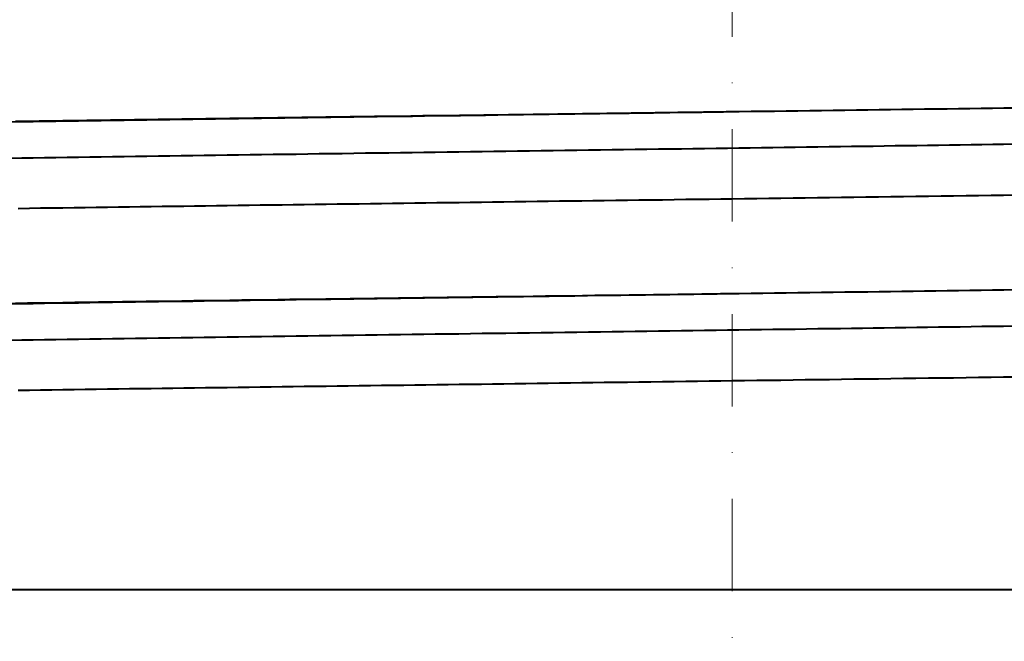
# Model space of a CAD drawing. Units: millimetres. Extents: x 0 to 6300, y 0 to 4455.
# Drawn here: x 1653 to 1788, y 2187 to 2273 of the extents above; entities that cross this region are included whole.
import ezdxf

# ---------------------------------------------------------------- set-up
doc = ezdxf.new("R2010")
doc.units = ezdxf.units.MM
for name, pattern in [('DASHDOT', [25.3, 12.7, -6.3, 0, -6.3]), ('DASHED', [19, 12.7, -6.3]), ('補助線', [7, 1, -6])]:
    doc.linetypes.add(name, pattern=pattern)
doc.layers.add('図面枠ﾚｲﾔ_01', color=7, linetype='Continuous')

# ---------------------------------------------------------------- blocks, each defined once
blk = doc.blocks.new('BLKF398')
at = {"layer": '図面枠ﾚｲﾔ_01', "color": 7, "linetype": 'Continuous', "lineweight": 40}
for p, q in [((1705.53, 2222.64), (1707.06, 2222.66)), ((1707.06, 2222.66), (1708.59, 2222.68)), ((1708.59, 2222.68), (1710.11, 2222.7)), ((1710.11, 2222.7), (1711.64, 2222.72)), ((1711.64, 2222.72), (1713.16, 2222.74)), ((1713.16, 2222.74), (1714.68, 2222.76)), ((1714.68, 2222.76), (1716.21, 2222.78)), ((1716.21, 2222.78), (1717.74, 2222.8)), ((1717.74, 2222.8), (1719.28, 2222.82)), ((1719.28, 2222.82), (1720.81, 2222.85)), ((1720.81, 2222.85), (1722.34, 2222.87)), ((1722.34, 2222.87), (1723.88, 2222.89)), ((1723.88, 2222.89), (1725.41, 2222.91)), ((1725.41, 2222.91), (1726.94, 2222.93)), ((1726.94, 2222.93), (1728.47, 2222.95)), ((1728.47, 2222.95), (1730.01, 2222.97)), ((1730.01, 2222.97), (1731.54, 2222.99)), ((1731.54, 2222.99), (1733.08, 2223.01)), ((1733.08, 2223.01), (1734.68, 2223.03)), ((1734.68, 2223.03), (1736.28, 2223.05)), ((1736.28, 2223.05), (1737.88, 2223.07)), ((1737.88, 2223.07), (1739.49, 2223.09)), ((1739.49, 2223.09), (1741.09, 2223.11)), ((1741.09, 2223.11), (1742.7, 2223.14)), ((1742.7, 2223.14), (1744.31, 2223.16)), ((1744.31, 2223.16), (1745.92, 2223.18)), ((1745.92, 2223.18), (1747.52, 2223.2)), ((1747.52, 2223.2), (1749.13, 2223.22)), ((1749.13, 2223.22), (1750.74, 2223.24)), ((1750.74, 2223.24), (1752.4, 2223.27)), ((1752.4, 2223.27), (1754.07, 2223.29)), ((1754.07, 2223.29), (1755.73, 2223.31)), ((1755.73, 2223.31), (1757.4, 2223.33)), ((1757.4, 2223.33), (1759.06, 2223.36)), ((1759.06, 2223.36), (1760.73, 2223.38)), ((1760.73, 2223.38), (1762.4, 2223.4)), ((1762.4, 2223.4), (1764.06, 2223.42)), ((1764.06, 2223.42), (1765.73, 2223.45)), ((1765.73, 2223.45), (1767.4, 2223.47)), ((1767.4, 2223.47), (1769.08, 2223.49)), ((1769.08, 2223.49), (1770.79, 2223.51)), ((1770.79, 2223.51), (1772.51, 2223.54)), ((1772.51, 2223.54), (1774.23, 2223.56)), ((1774.23, 2223.56), (1775.96, 2223.58)), ((1775.96, 2223.58), (1777.68, 2223.61)), ((1777.68, 2223.61), (1779.4, 2223.63)), ((1779.4, 2223.63), (1781.12, 2223.65)), ((1781.12, 2223.65), (1782.84, 2223.68)), ((1782.84, 2223.68), (1784.56, 2223.7)), ((1784.56, 2223.7), (1786.28, 2223.72)), ((1786.28, 2223.72), (1788, 2223.75)), ((1788, 2223.75), (1789.71, 2223.77)), ((1652.54, 2221.92), (1654.08, 2221.94)), ((1654.08, 2221.94), (1655.61, 2221.97)), ((1655.61, 2221.97), (1657.14, 2221.99)), ((1657.14, 2221.99), (1658.68, 2222.01)), ((1658.68, 2222.01), (1660.21, 2222.03)), ((1660.21, 2222.03), (1661.74, 2222.05)), ((1661.74, 2222.05), (1663.27, 2222.07)), ((1663.27, 2222.07), (1664.8, 2222.1)), ((1664.8, 2222.1), (1666.33, 2222.12)), ((1666.33, 2222.12), (1667.82, 2222.14)), ((1667.82, 2222.14), (1669.32, 2222.16)), ((1669.32, 2222.16), (1670.82, 2222.18)), ((1670.82, 2222.18), (1672.31, 2222.2)), ((1672.31, 2222.2), (1673.81, 2222.22)), ((1673.81, 2222.22), (1675.3, 2222.24)), ((1675.3, 2222.24), (1676.79, 2222.26)), ((1676.79, 2222.26), (1678.29, 2222.28)), ((1678.29, 2222.28), (1679.78, 2222.3)), ((1679.78, 2222.3), (1681.28, 2222.32)), ((1681.28, 2222.32), (1682.78, 2222.34)), ((1682.78, 2222.34), (1684.29, 2222.36)), ((1684.29, 2222.36), (1685.8, 2222.38)), ((1685.8, 2222.38), (1687.31, 2222.4)), ((1687.31, 2222.4), (1688.82, 2222.42)), ((1688.82, 2222.42), (1690.33, 2222.44)), ((1690.33, 2222.44), (1691.85, 2222.46)), ((1691.85, 2222.46), (1693.36, 2222.48)), ((1693.36, 2222.48), (1694.87, 2222.5)), ((1694.87, 2222.5), (1696.39, 2222.52)), ((1696.39, 2222.52), (1697.91, 2222.54)), ((1697.91, 2222.54), (1699.42, 2222.56)), ((1699.42, 2222.56), (1700.95, 2222.58)), ((1700.95, 2222.58), (1702.48, 2222.6)), ((1702.48, 2222.6), (1704.01, 2222.62)), ((1704.01, 2222.62), (1705.53, 2222.64))]:
    blk.add_line(p, q, dxfattribs=at)
blk = doc.blocks.new('BLKF399')
at = {"layer": '図面枠ﾚｲﾔ_01', "color": 7, "linetype": 'Continuous', "lineweight": 40}
for p, q in [((1759.06, 2248.36), (1760.73, 2248.38)), ((1760.73, 2248.38), (1762.4, 2248.4)), ((1762.4, 2248.4), (1764.06, 2248.42)), ((1764.06, 2248.42), (1765.73, 2248.45)), ((1765.73, 2248.45), (1767.4, 2248.47)), ((1767.4, 2248.47), (1769.08, 2248.49)), ((1769.08, 2248.49), (1770.79, 2248.51)), ((1770.79, 2248.51), (1772.51, 2248.54)), ((1772.51, 2248.54), (1774.23, 2248.56)), ((1774.23, 2248.56), (1775.96, 2248.58)), ((1775.96, 2248.58), (1777.68, 2248.61)), ((1777.68, 2248.61), (1779.4, 2248.63)), ((1779.4, 2248.63), (1781.12, 2248.65)), ((1781.12, 2248.65), (1782.84, 2248.68)), ((1782.84, 2248.68), (1784.56, 2248.7)), ((1784.56, 2248.7), (1786.28, 2248.72)), ((1786.28, 2248.72), (1788, 2248.75)), ((1788, 2248.75), (1789.71, 2248.77)), ((1658.68, 2247.01), (1660.21, 2247.03)), ((1660.21, 2247.03), (1661.74, 2247.05)), ((1661.74, 2247.05), (1663.27, 2247.07)), ((1663.27, 2247.07), (1664.8, 2247.1)), ((1664.8, 2247.1), (1666.33, 2247.12)), ((1666.33, 2247.12), (1667.82, 2247.14)), ((1667.82, 2247.14), (1669.32, 2247.16)), ((1669.32, 2247.16), (1670.82, 2247.18)), ((1670.82, 2247.18), (1672.31, 2247.2)), ((1672.31, 2247.2), (1673.81, 2247.22)), ((1673.81, 2247.22), (1675.3, 2247.24)), ((1675.3, 2247.24), (1676.79, 2247.26)), ((1676.79, 2247.26), (1678.29, 2247.28)), ((1678.29, 2247.28), (1679.78, 2247.3)), ((1679.78, 2247.3), (1681.28, 2247.32)), ((1681.28, 2247.32), (1682.78, 2247.34)), ((1682.78, 2247.34), (1684.29, 2247.36)), ((1684.29, 2247.36), (1685.8, 2247.38)), ((1685.8, 2247.38), (1687.31, 2247.4)), ((1687.31, 2247.4), (1688.82, 2247.42)), ((1688.82, 2247.42), (1690.33, 2247.44)), ((1690.33, 2247.44), (1691.85, 2247.46)), ((1691.85, 2247.46), (1693.36, 2247.48)), ((1693.36, 2247.48), (1694.87, 2247.5)), ((1694.87, 2247.5), (1696.39, 2247.52)), ((1696.39, 2247.52), (1697.91, 2247.54)), ((1697.91, 2247.54), (1699.42, 2247.56)), ((1699.42, 2247.56), (1700.95, 2247.58)), ((1700.95, 2247.58), (1702.48, 2247.6)), ((1702.48, 2247.6), (1704.01, 2247.62)), ((1704.01, 2247.62), (1705.53, 2247.64)), ((1705.53, 2247.64), (1707.06, 2247.66)), ((1707.06, 2247.66), (1708.59, 2247.68)), ((1708.59, 2247.68), (1710.11, 2247.7)), ((1710.11, 2247.7), (1711.64, 2247.72)), ((1711.64, 2247.72), (1713.16, 2247.74)), ((1713.16, 2247.74), (1714.68, 2247.76)), ((1714.68, 2247.76), (1716.21, 2247.78)), ((1716.21, 2247.78), (1717.74, 2247.8)), ((1717.74, 2247.8), (1719.28, 2247.82)), ((1719.28, 2247.82), (1720.81, 2247.85)), ((1720.81, 2247.85), (1722.34, 2247.87)), ((1722.34, 2247.87), (1723.88, 2247.89)), ((1723.88, 2247.89), (1725.41, 2247.91)), ((1725.41, 2247.91), (1726.94, 2247.93)), ((1726.94, 2247.93), (1728.47, 2247.95)), ((1728.47, 2247.95), (1730.01, 2247.97)), ((1730.01, 2247.97), (1731.54, 2247.99)), ((1731.54, 2247.99), (1733.08, 2248.01)), ((1733.08, 2248.01), (1734.68, 2248.03)), ((1734.68, 2248.03), (1736.28, 2248.05)), ((1736.28, 2248.05), (1737.88, 2248.07)), ((1737.88, 2248.07), (1739.49, 2248.09)), ((1739.49, 2248.09), (1741.09, 2248.11)), ((1741.09, 2248.11), (1742.7, 2248.14)), ((1742.7, 2248.14), (1744.31, 2248.16)), ((1744.31, 2248.16), (1745.92, 2248.18)), ((1745.92, 2248.18), (1747.52, 2248.2)), ((1747.52, 2248.2), (1749.13, 2248.22)), ((1749.13, 2248.22), (1750.74, 2248.24)), ((1750.74, 2248.24), (1752.4, 2248.27)), ((1752.4, 2248.27), (1754.07, 2248.29)), ((1754.07, 2248.29), (1755.73, 2248.31)), ((1755.73, 2248.31), (1757.4, 2248.33)), ((1757.4, 2248.33), (1759.06, 2248.36)), ((1652.54, 2246.92), (1654.08, 2246.94)), ((1654.08, 2246.94), (1655.61, 2246.97)), ((1655.61, 2246.97), (1657.14, 2246.99)), ((1657.14, 2246.99), (1658.68, 2247.01))]:
    blk.add_line(p, q, dxfattribs=at)
blk = doc.blocks.new('BLKF400')
at = {"layer": '図面枠ﾚｲﾔ_01', "color": 7, "linetype": 'Continuous', "lineweight": 40}
for p, q in [((1780.24, 2260.57), (1778.69, 2260.55)), ((1781.8, 2260.59), (1780.24, 2260.57)), ((1783.36, 2260.61), (1781.8, 2260.59)), ((1784.92, 2260.63), (1783.36, 2260.61)), ((1786.47, 2260.66), (1784.92, 2260.63)), ((1788.02, 2260.68), (1786.47, 2260.66)), ((1789.58, 2260.7), (1788.02, 2260.68)), ((1678.34, 2259.21), (1676.69, 2259.19)), ((1679.99, 2259.23), (1678.34, 2259.21)), ((1681.64, 2259.26), (1679.99, 2259.23)), ((1683.29, 2259.28), (1681.64, 2259.26)), ((1684.94, 2259.3), (1683.29, 2259.28)), ((1686.59, 2259.32), (1684.94, 2259.3)), ((1688.24, 2259.34), (1686.59, 2259.32)), ((1689.89, 2259.37), (1688.24, 2259.34)), ((1691.54, 2259.39), (1689.89, 2259.37)), ((1693.19, 2259.41), (1691.54, 2259.39)), ((1694.84, 2259.43), (1693.19, 2259.41)), ((1696.5, 2259.45), (1694.84, 2259.43)), ((1698.17, 2259.48), (1696.5, 2259.45)), ((1699.84, 2259.5), (1698.17, 2259.48)), ((1701.5, 2259.52), (1699.84, 2259.5)), ((1703.17, 2259.54), (1701.5, 2259.52)), ((1704.84, 2259.56), (1703.17, 2259.54)), ((1706.5, 2259.59), (1704.84, 2259.56)), ((1708.17, 2259.61), (1706.5, 2259.59)), ((1709.84, 2259.63), (1708.17, 2259.61)), ((1711.51, 2259.65), (1709.84, 2259.63)), ((1713.19, 2259.67), (1711.51, 2259.65)), ((1714.88, 2259.7), (1713.19, 2259.67)), ((1716.57, 2259.72), (1714.88, 2259.7)), ((1718.26, 2259.74), (1716.57, 2259.72)), ((1719.96, 2259.76), (1718.26, 2259.74)), ((1721.65, 2259.78), (1719.96, 2259.76)), ((1723.35, 2259.81), (1721.65, 2259.78)), ((1725.04, 2259.83), (1723.35, 2259.81)), ((1726.74, 2259.85), (1725.04, 2259.83)), ((1728.43, 2259.87), (1726.74, 2259.85)), ((1730.12, 2259.9), (1728.43, 2259.87)), ((1731.82, 2259.92), (1730.12, 2259.9)), ((1733.48, 2259.94), (1731.82, 2259.92)), ((1735.14, 2259.96), (1733.48, 2259.94)), ((1736.8, 2259.99), (1735.14, 2259.96)), ((1738.45, 2260.01), (1736.8, 2259.99)), ((1740.11, 2260.03), (1738.45, 2260.01)), ((1741.77, 2260.05), (1740.11, 2260.03)), ((1743.42, 2260.07), (1741.77, 2260.05)), ((1745.08, 2260.1), (1743.42, 2260.07)), ((1746.73, 2260.12), (1745.08, 2260.1)), ((1748.39, 2260.14), (1746.73, 2260.12)), ((1750.04, 2260.16), (1748.39, 2260.14)), ((1751.66, 2260.18), (1750.04, 2260.16)), ((1753.28, 2260.21), (1751.66, 2260.18)), ((1754.89, 2260.23), (1753.28, 2260.21)), ((1756.51, 2260.25), (1754.89, 2260.23)), ((1758.12, 2260.27), (1756.51, 2260.25)), ((1759.73, 2260.29), (1758.12, 2260.27)), ((1761.35, 2260.31), (1759.73, 2260.29)), ((1762.96, 2260.34), (1761.35, 2260.31)), ((1764.57, 2260.36), (1762.96, 2260.34)), ((1766.18, 2260.38), (1764.57, 2260.36)), ((1767.79, 2260.4), (1766.18, 2260.38)), ((1769.35, 2260.42), (1767.79, 2260.4)), ((1770.9, 2260.44), (1769.35, 2260.42)), ((1772.46, 2260.46), (1770.9, 2260.44)), ((1774.02, 2260.49), (1772.46, 2260.46)), ((1775.58, 2260.51), (1774.02, 2260.49)), ((1777.13, 2260.53), (1775.58, 2260.51)), ((1778.69, 2260.55), (1777.13, 2260.53)), ((1653.8, 2258.87), (1652.18, 2258.85)), ((1655.42, 2258.89), (1653.8, 2258.87)), ((1657.04, 2258.91), (1655.42, 2258.89)), ((1658.66, 2258.94), (1657.04, 2258.91)), ((1660.31, 2258.96), (1658.66, 2258.94)), ((1661.95, 2258.98), (1660.31, 2258.96)), ((1663.59, 2259.01), (1661.95, 2258.98)), ((1665.23, 2259.03), (1663.59, 2259.01)), ((1666.87, 2259.05), (1665.23, 2259.03)), ((1668.51, 2259.07), (1666.87, 2259.05)), ((1670.14, 2259.1), (1668.51, 2259.07)), ((1671.78, 2259.12), (1670.14, 2259.1)), ((1673.41, 2259.14), (1671.78, 2259.12)), ((1675.05, 2259.17), (1673.41, 2259.14)), ((1676.69, 2259.19), (1675.05, 2259.17))]:
    blk.add_line(p, q, dxfattribs=at)
blk = doc.blocks.new('BLKF401')
at = {"layer": '図面枠ﾚｲﾔ_01', "color": 7, "linetype": 'Continuous', "lineweight": 40}
for p, q in [((1726.74, 2234.85), (1725.04, 2234.83)), ((1728.43, 2234.87), (1726.74, 2234.85)), ((1730.12, 2234.9), (1728.43, 2234.87)), ((1731.82, 2234.92), (1730.12, 2234.9)), ((1733.48, 2234.94), (1731.82, 2234.92)), ((1735.14, 2234.96), (1733.48, 2234.94)), ((1736.8, 2234.99), (1735.14, 2234.96)), ((1738.45, 2235.01), (1736.8, 2234.99)), ((1740.11, 2235.03), (1738.45, 2235.01)), ((1741.77, 2235.05), (1740.11, 2235.03)), ((1743.42, 2235.07), (1741.77, 2235.05)), ((1745.08, 2235.1), (1743.42, 2235.07)), ((1746.73, 2235.12), (1745.08, 2235.1)), ((1748.39, 2235.14), (1746.73, 2235.12)), ((1750.04, 2235.16), (1748.39, 2235.14)), ((1751.66, 2235.18), (1750.04, 2235.16)), ((1753.28, 2235.21), (1751.66, 2235.18)), ((1754.89, 2235.23), (1753.28, 2235.21)), ((1756.51, 2235.25), (1754.89, 2235.23)), ((1758.12, 2235.27), (1756.51, 2235.25)), ((1759.73, 2235.29), (1758.12, 2235.27)), ((1761.35, 2235.31), (1759.73, 2235.29)), ((1762.96, 2235.34), (1761.35, 2235.31)), ((1764.57, 2235.36), (1762.96, 2235.34)), ((1766.18, 2235.38), (1764.57, 2235.36)), ((1767.79, 2235.4), (1766.18, 2235.38)), ((1769.35, 2235.42), (1767.79, 2235.4)), ((1770.9, 2235.44), (1769.35, 2235.42)), ((1772.46, 2235.46), (1770.9, 2235.44)), ((1774.02, 2235.49), (1772.46, 2235.46)), ((1775.58, 2235.51), (1774.02, 2235.49)), ((1777.13, 2235.53), (1775.58, 2235.51)), ((1778.69, 2235.55), (1777.13, 2235.53)), ((1780.24, 2235.57), (1778.69, 2235.55)), ((1781.8, 2235.59), (1780.24, 2235.57)), ((1783.36, 2235.61), (1781.8, 2235.59)), ((1784.92, 2235.63), (1783.36, 2235.61)), ((1786.47, 2235.66), (1784.92, 2235.63)), ((1788.02, 2235.68), (1786.47, 2235.66)), ((1789.58, 2235.7), (1788.02, 2235.68)), ((1653.8, 2233.87), (1652.18, 2233.85)), ((1655.42, 2233.89), (1653.8, 2233.87)), ((1657.04, 2233.91), (1655.42, 2233.89)), ((1658.66, 2233.94), (1657.04, 2233.91)), ((1660.31, 2233.96), (1658.66, 2233.94)), ((1661.95, 2233.98), (1660.31, 2233.96)), ((1663.59, 2234.01), (1661.95, 2233.98)), ((1665.23, 2234.03), (1663.59, 2234.01)), ((1666.87, 2234.05), (1665.23, 2234.03)), ((1668.51, 2234.07), (1666.87, 2234.05)), ((1670.14, 2234.1), (1668.51, 2234.07)), ((1671.78, 2234.12), (1670.14, 2234.1)), ((1673.41, 2234.14), (1671.78, 2234.12)), ((1675.05, 2234.17), (1673.41, 2234.14)), ((1676.69, 2234.19), (1675.05, 2234.17)), ((1678.34, 2234.21), (1676.69, 2234.19)), ((1679.99, 2234.23), (1678.34, 2234.21)), ((1681.64, 2234.26), (1679.99, 2234.23)), ((1683.29, 2234.28), (1681.64, 2234.26)), ((1684.94, 2234.3), (1683.29, 2234.28)), ((1686.59, 2234.32), (1684.94, 2234.3)), ((1688.24, 2234.34), (1686.59, 2234.32)), ((1689.89, 2234.37), (1688.24, 2234.34)), ((1691.54, 2234.39), (1689.89, 2234.37)), ((1693.19, 2234.41), (1691.54, 2234.39)), ((1694.84, 2234.43), (1693.19, 2234.41)), ((1696.5, 2234.45), (1694.84, 2234.43)), ((1698.17, 2234.48), (1696.5, 2234.45)), ((1699.84, 2234.5), (1698.17, 2234.48)), ((1701.5, 2234.52), (1699.84, 2234.5)), ((1703.17, 2234.54), (1701.5, 2234.52)), ((1704.84, 2234.56), (1703.17, 2234.54)), ((1706.5, 2234.59), (1704.84, 2234.56)), ((1708.17, 2234.61), (1706.5, 2234.59)), ((1709.84, 2234.63), (1708.17, 2234.61)), ((1711.51, 2234.65), (1709.84, 2234.63)), ((1713.19, 2234.67), (1711.51, 2234.65)), ((1714.88, 2234.7), (1713.19, 2234.67)), ((1716.57, 2234.72), (1714.88, 2234.7)), ((1718.26, 2234.74), (1716.57, 2234.72)), ((1719.96, 2234.76), (1718.26, 2234.74)), ((1721.65, 2234.78), (1719.96, 2234.76)), ((1723.35, 2234.81), (1721.65, 2234.78)), ((1725.04, 2234.83), (1723.35, 2234.81))]:
    blk.add_line(p, q, dxfattribs=at)
blk = doc.blocks.new('BLKF402')
at = {"layer": '図面枠ﾚｲﾔ_01', "color": 7, "linetype": 'Continuous', "lineweight": 40}
for p, q in [((1750.07, 2255.16), (1748.48, 2255.14)), ((1751.62, 2255.18), (1750.07, 2255.16)), ((1753.17, 2255.21), (1751.62, 2255.18)), ((1754.72, 2255.23), (1753.17, 2255.21)), ((1756.27, 2255.25), (1754.72, 2255.23)), ((1757.82, 2255.27), (1756.27, 2255.25)), ((1759.37, 2255.29), (1757.82, 2255.27)), ((1760.92, 2255.31), (1759.37, 2255.29)), ((1762.46, 2255.34), (1760.92, 2255.31)), ((1764.01, 2255.36), (1762.46, 2255.34)), ((1765.56, 2255.38), (1764.01, 2255.36)), ((1767.1, 2255.4), (1765.56, 2255.38)), ((1768.6, 2255.42), (1767.1, 2255.4)), ((1770.09, 2255.44), (1768.6, 2255.42)), ((1771.59, 2255.46), (1770.09, 2255.44)), ((1773.08, 2255.49), (1771.59, 2255.46)), ((1774.57, 2255.51), (1773.08, 2255.49)), ((1776.07, 2255.53), (1774.57, 2255.51)), ((1777.56, 2255.55), (1776.07, 2255.53)), ((1779.05, 2255.57), (1777.56, 2255.55)), ((1780.55, 2255.59), (1779.05, 2255.57)), ((1782.04, 2255.61), (1780.55, 2255.59)), ((1783.54, 2255.63), (1782.04, 2255.61)), ((1785.03, 2255.66), (1783.54, 2255.63)), ((1786.52, 2255.68), (1785.03, 2255.66)), ((1788.01, 2255.7), (1786.52, 2255.68)), ((1789.51, 2255.72), (1788.01, 2255.7)), ((1653.03, 2253.8), (1651.47, 2253.78)), ((1654.59, 2253.82), (1653.03, 2253.8)), ((1656.14, 2253.85), (1654.59, 2253.82)), ((1657.7, 2253.87), (1656.14, 2253.85)), ((1659.26, 2253.89), (1657.7, 2253.87)), ((1660.81, 2253.91), (1659.26, 2253.89)), ((1662.37, 2253.94), (1660.81, 2253.91)), ((1663.94, 2253.96), (1662.37, 2253.94)), ((1665.52, 2253.98), (1663.94, 2253.96)), ((1667.1, 2254.01), (1665.52, 2253.98)), ((1668.67, 2254.03), (1667.1, 2254.01)), ((1670.24, 2254.05), (1668.67, 2254.03)), ((1671.81, 2254.07), (1670.24, 2254.05)), ((1673.39, 2254.1), (1671.81, 2254.07)), ((1674.96, 2254.12), (1673.39, 2254.1)), ((1676.53, 2254.14), (1674.96, 2254.12)), ((1678.1, 2254.17), (1676.53, 2254.14)), ((1679.67, 2254.19), (1678.1, 2254.17)), ((1681.25, 2254.21), (1679.67, 2254.19)), ((1682.83, 2254.23), (1681.25, 2254.21)), ((1684.42, 2254.26), (1682.83, 2254.23)), ((1686, 2254.28), (1684.42, 2254.26)), ((1687.59, 2254.3), (1686, 2254.28)), ((1689.17, 2254.32), (1687.59, 2254.3)), ((1690.75, 2254.34), (1689.17, 2254.32)), ((1692.34, 2254.37), (1690.75, 2254.34)), ((1693.92, 2254.39), (1692.34, 2254.37)), ((1695.5, 2254.41), (1693.92, 2254.39)), ((1697.09, 2254.43), (1695.5, 2254.41)), ((1698.69, 2254.45), (1697.09, 2254.43)), ((1700.28, 2254.48), (1698.69, 2254.45)), ((1701.88, 2254.5), (1700.28, 2254.48)), ((1703.48, 2254.52), (1701.88, 2254.5)), ((1705.08, 2254.54), (1703.48, 2254.52)), ((1706.68, 2254.56), (1705.08, 2254.54)), ((1708.28, 2254.59), (1706.68, 2254.56)), ((1709.88, 2254.61), (1708.28, 2254.59)), ((1711.49, 2254.63), (1709.88, 2254.61)), ((1713.09, 2254.65), (1711.49, 2254.63)), ((1714.7, 2254.67), (1713.09, 2254.65)), ((1716.32, 2254.7), (1714.7, 2254.67)), ((1717.94, 2254.72), (1716.32, 2254.7)), ((1719.57, 2254.74), (1717.94, 2254.72)), ((1721.19, 2254.76), (1719.57, 2254.74)), ((1722.82, 2254.78), (1721.19, 2254.76)), ((1724.45, 2254.81), (1722.82, 2254.78)), ((1726.07, 2254.83), (1724.45, 2254.81)), ((1727.7, 2254.85), (1726.07, 2254.83)), ((1729.33, 2254.87), (1727.7, 2254.85)), ((1730.95, 2254.9), (1729.33, 2254.87)), ((1732.58, 2254.92), (1730.95, 2254.9)), ((1734.17, 2254.94), (1732.58, 2254.92)), ((1735.76, 2254.96), (1734.17, 2254.94)), ((1737.35, 2254.99), (1735.76, 2254.96)), ((1738.95, 2255.01), (1737.35, 2254.99)), ((1740.54, 2255.03), (1738.95, 2255.01)), ((1742.13, 2255.05), (1740.54, 2255.03)), ((1743.72, 2255.07), (1742.13, 2255.05)), ((1745.3, 2255.1), (1743.72, 2255.07)), ((1746.89, 2255.12), (1745.3, 2255.1)), ((1748.48, 2255.14), (1746.89, 2255.12))]:
    blk.add_line(p, q, dxfattribs=at)
blk = doc.blocks.new('BLKF403')
at = {"layer": '図面枠ﾚｲﾔ_01', "color": 7, "linetype": 'Continuous', "lineweight": 40}
for p, q in [((1697.09, 2229.43), (1695.5, 2229.41)), ((1698.69, 2229.45), (1697.09, 2229.43)), ((1700.28, 2229.48), (1698.69, 2229.45)), ((1701.88, 2229.5), (1700.28, 2229.48)), ((1703.48, 2229.52), (1701.88, 2229.5)), ((1705.08, 2229.54), (1703.48, 2229.52)), ((1706.68, 2229.56), (1705.08, 2229.54)), ((1708.28, 2229.59), (1706.68, 2229.56)), ((1709.88, 2229.61), (1708.28, 2229.59)), ((1711.49, 2229.63), (1709.88, 2229.61)), ((1713.09, 2229.65), (1711.49, 2229.63)), ((1714.7, 2229.67), (1713.09, 2229.65)), ((1716.32, 2229.7), (1714.7, 2229.67)), ((1717.94, 2229.72), (1716.32, 2229.7)), ((1719.57, 2229.74), (1717.94, 2229.72)), ((1721.19, 2229.76), (1719.57, 2229.74)), ((1722.82, 2229.78), (1721.19, 2229.76)), ((1724.45, 2229.81), (1722.82, 2229.78)), ((1726.07, 2229.83), (1724.45, 2229.81)), ((1727.7, 2229.85), (1726.07, 2229.83)), ((1729.33, 2229.87), (1727.7, 2229.85)), ((1730.95, 2229.9), (1729.33, 2229.87)), ((1732.58, 2229.92), (1730.95, 2229.9)), ((1734.17, 2229.94), (1732.58, 2229.92)), ((1735.76, 2229.96), (1734.17, 2229.94)), ((1737.35, 2229.99), (1735.76, 2229.96)), ((1738.95, 2230.01), (1737.35, 2229.99)), ((1740.54, 2230.03), (1738.95, 2230.01)), ((1742.13, 2230.05), (1740.54, 2230.03)), ((1743.72, 2230.07), (1742.13, 2230.05)), ((1745.3, 2230.1), (1743.72, 2230.07)), ((1746.89, 2230.12), (1745.3, 2230.1)), ((1748.48, 2230.14), (1746.89, 2230.12)), ((1750.07, 2230.16), (1748.48, 2230.14)), ((1751.62, 2230.18), (1750.07, 2230.16)), ((1753.17, 2230.21), (1751.62, 2230.18)), ((1754.72, 2230.23), (1753.17, 2230.21)), ((1756.27, 2230.25), (1754.72, 2230.23)), ((1757.82, 2230.27), (1756.27, 2230.25)), ((1759.37, 2230.29), (1757.82, 2230.27)), ((1760.92, 2230.31), (1759.37, 2230.29)), ((1762.46, 2230.34), (1760.92, 2230.31)), ((1764.01, 2230.36), (1762.46, 2230.34)), ((1765.56, 2230.38), (1764.01, 2230.36)), ((1767.1, 2230.4), (1765.56, 2230.38)), ((1768.6, 2230.42), (1767.1, 2230.4)), ((1770.09, 2230.44), (1768.6, 2230.42)), ((1771.59, 2230.46), (1770.09, 2230.44)), ((1773.08, 2230.49), (1771.59, 2230.46)), ((1774.57, 2230.51), (1773.08, 2230.49)), ((1776.07, 2230.53), (1774.57, 2230.51)), ((1777.56, 2230.55), (1776.07, 2230.53)), ((1779.05, 2230.57), (1777.56, 2230.55)), ((1780.55, 2230.59), (1779.05, 2230.57)), ((1782.04, 2230.61), (1780.55, 2230.59)), ((1783.54, 2230.63), (1782.04, 2230.61)), ((1785.03, 2230.66), (1783.54, 2230.63)), ((1786.52, 2230.68), (1785.03, 2230.66)), ((1788.01, 2230.7), (1786.52, 2230.68)), ((1789.51, 2230.72), (1788.01, 2230.7)), ((1653.03, 2228.8), (1651.47, 2228.78)), ((1654.59, 2228.82), (1653.03, 2228.8)), ((1656.14, 2228.85), (1654.59, 2228.82)), ((1657.7, 2228.87), (1656.14, 2228.85)), ((1659.26, 2228.89), (1657.7, 2228.87)), ((1660.81, 2228.91), (1659.26, 2228.89)), ((1662.37, 2228.94), (1660.81, 2228.91)), ((1663.94, 2228.96), (1662.37, 2228.94)), ((1665.52, 2228.98), (1663.94, 2228.96)), ((1667.1, 2229.01), (1665.52, 2228.98)), ((1668.67, 2229.03), (1667.1, 2229.01)), ((1670.24, 2229.05), (1668.67, 2229.03)), ((1671.81, 2229.07), (1670.24, 2229.05)), ((1673.39, 2229.1), (1671.81, 2229.07)), ((1674.96, 2229.12), (1673.39, 2229.1)), ((1676.53, 2229.14), (1674.96, 2229.12)), ((1678.1, 2229.17), (1676.53, 2229.14)), ((1679.67, 2229.19), (1678.1, 2229.17)), ((1681.25, 2229.21), (1679.67, 2229.19)), ((1682.83, 2229.23), (1681.25, 2229.21)), ((1684.42, 2229.26), (1682.83, 2229.23)), ((1686, 2229.28), (1684.42, 2229.26)), ((1687.59, 2229.3), (1686, 2229.28)), ((1689.17, 2229.32), (1687.59, 2229.3)), ((1690.75, 2229.34), (1689.17, 2229.32)), ((1692.34, 2229.37), (1690.75, 2229.34)), ((1693.92, 2229.39), (1692.34, 2229.37)), ((1695.5, 2229.41), (1693.92, 2229.39))]:
    blk.add_line(p, q, dxfattribs=at)
blk = doc.blocks.new('BLKF404')
at = {"layer": '図面枠ﾚｲﾔ_01', "color": 7, "linetype": 'Continuous', "lineweight": 40}
for p, q in [((1681.25, 2259.21), (1679.67, 2259.19)), ((1682.83, 2259.23), (1681.25, 2259.21)), ((1684.42, 2259.26), (1682.83, 2259.23)), ((1686, 2259.28), (1684.42, 2259.26)), ((1687.59, 2259.3), (1686, 2259.28)), ((1689.17, 2259.32), (1687.59, 2259.3)), ((1690.75, 2259.34), (1689.17, 2259.32)), ((1692.34, 2259.37), (1690.75, 2259.34)), ((1693.92, 2259.39), (1692.34, 2259.37)), ((1695.5, 2259.41), (1693.92, 2259.39)), ((1697.09, 2259.43), (1695.5, 2259.41)), ((1698.69, 2259.45), (1697.09, 2259.43)), ((1700.29, 2259.48), (1698.69, 2259.45)), ((1701.89, 2259.5), (1700.29, 2259.48)), ((1703.5, 2259.52), (1701.89, 2259.5)), ((1705.11, 2259.54), (1703.5, 2259.52)), ((1706.74, 2259.56), (1705.11, 2259.54)), ((1708.37, 2259.59), (1706.74, 2259.56)), ((1710.01, 2259.61), (1708.37, 2259.59)), ((1711.67, 2259.63), (1710.01, 2259.61)), ((1713.34, 2259.65), (1711.67, 2259.63)), ((1715.03, 2259.68), (1713.34, 2259.65)), ((1716.76, 2259.7), (1715.03, 2259.68)), ((1718.49, 2259.73), (1716.76, 2259.7)), ((1720.24, 2259.75), (1718.49, 2259.73)), ((1722, 2259.77), (1720.24, 2259.75)), ((1723.76, 2259.8), (1722, 2259.77)), ((1725.52, 2259.82), (1723.76, 2259.8)), ((1727.28, 2259.85), (1725.52, 2259.82)), ((1729.04, 2259.87), (1727.28, 2259.85)), ((1730.78, 2259.89), (1729.04, 2259.87)), ((1732.51, 2259.92), (1730.78, 2259.89)), ((1734.22, 2259.94), (1732.51, 2259.92)), ((1735.37, 2259.96), (1734.22, 2259.94)), ((1736.51, 2259.97), (1735.37, 2259.96)), ((1737.64, 2259.99), (1736.51, 2259.97)), ((1738.76, 2260), (1737.64, 2259.99)), ((1739.88, 2260.02), (1738.76, 2260)), ((1740.99, 2260.04), (1739.88, 2260.02)), ((1742.1, 2260.05), (1740.99, 2260.04)), ((1743.2, 2260.07), (1742.1, 2260.05)), ((1744.3, 2260.08), (1743.2, 2260.07)), ((1745.4, 2260.1), (1744.3, 2260.08)), ((1746.5, 2260.11), (1745.4, 2260.1)), ((1747.05, 2260.12), (1746.5, 2260.11)), ((1747.6, 2260.13), (1747.05, 2260.12)), ((1748.12, 2260.13), (1747.6, 2260.13)), ((1748.62, 2260.14), (1748.12, 2260.13)), ((1749.09, 2260.15), (1748.62, 2260.14)), ((1749.51, 2260.15), (1749.09, 2260.15)), ((1749.88, 2260.16), (1749.51, 2260.15)), ((1750.2, 2260.16), (1749.88, 2260.16)), ((1750.44, 2260.17), (1750.2, 2260.16)), ((1750.6, 2260.17), (1750.44, 2260.17)), ((1750.68, 2260.17), (1750.6, 2260.17)), ((1750.68, 2260.17), (1750.68, 2260.17)), ((1750.68, 2260.17), (1750.68, 2260.17)), ((1750.68, 2260.17), (1750.68, 2260.17)), ((1750.68, 2260.17), (1750.68, 2260.17)), ((1750.68, 2260.17), (1750.68, 2260.17)), ((1750.68, 2260.17), (1750.68, 2260.17)), ((1750.68, 2260.17), (1750.68, 2260.17)), ((1750.68, 2260.17), (1750.68, 2260.17)), ((1750.68, 2260.17), (1750.68, 2260.17)), ((1750.68, 2260.17), (1750.68, 2260.17)), ((1750.68, 2260.17), (1750.68, 2260.17)), ((1653.03, 2258.8), (1651.47, 2258.78)), ((1654.59, 2258.82), (1653.03, 2258.8)), ((1656.14, 2258.85), (1654.59, 2258.82)), ((1657.7, 2258.87), (1656.14, 2258.85)), ((1659.26, 2258.89), (1657.7, 2258.87)), ((1660.81, 2258.91), (1659.26, 2258.89)), ((1662.37, 2258.94), (1660.81, 2258.91)), ((1663.94, 2258.96), (1662.37, 2258.94)), ((1665.52, 2258.98), (1663.94, 2258.96)), ((1667.1, 2259.01), (1665.52, 2258.98)), ((1668.67, 2259.03), (1667.1, 2259.01)), ((1670.24, 2259.05), (1668.67, 2259.03)), ((1671.81, 2259.07), (1670.24, 2259.05)), ((1673.39, 2259.1), (1671.81, 2259.07)), ((1674.96, 2259.12), (1673.39, 2259.1)), ((1676.53, 2259.14), (1674.96, 2259.12)), ((1678.1, 2259.17), (1676.53, 2259.14)), ((1679.67, 2259.19), (1678.1, 2259.17))]:
    blk.add_line(p, q, dxfattribs=at)
blk = doc.blocks.new('BLKF405')
at = {"layer": '図面枠ﾚｲﾔ_01', "color": 7, "linetype": 'Continuous', "lineweight": 40}
for p, q in [((1727.28, 2234.85), (1725.52, 2234.82)), ((1729.04, 2234.87), (1727.28, 2234.85)), ((1730.78, 2234.89), (1729.04, 2234.87)), ((1732.51, 2234.92), (1730.78, 2234.89)), ((1734.22, 2234.94), (1732.51, 2234.92)), ((1735.37, 2234.96), (1734.22, 2234.94)), ((1736.51, 2234.97), (1735.37, 2234.96)), ((1737.64, 2234.99), (1736.51, 2234.97)), ((1738.76, 2235), (1737.64, 2234.99)), ((1739.88, 2235.02), (1738.76, 2235)), ((1740.99, 2235.04), (1739.88, 2235.02)), ((1742.1, 2235.05), (1740.99, 2235.04)), ((1743.2, 2235.07), (1742.1, 2235.05)), ((1744.3, 2235.08), (1743.2, 2235.07)), ((1745.4, 2235.1), (1744.3, 2235.08)), ((1746.5, 2235.11), (1745.4, 2235.1)), ((1747.05, 2235.12), (1746.5, 2235.11)), ((1747.6, 2235.13), (1747.05, 2235.12)), ((1748.12, 2235.13), (1747.6, 2235.13)), ((1748.62, 2235.14), (1748.12, 2235.13)), ((1749.09, 2235.15), (1748.62, 2235.14)), ((1749.51, 2235.15), (1749.09, 2235.15)), ((1749.88, 2235.16), (1749.51, 2235.15)), ((1750.2, 2235.16), (1749.88, 2235.16)), ((1750.44, 2235.17), (1750.2, 2235.16)), ((1750.6, 2235.17), (1750.44, 2235.17)), ((1750.68, 2235.17), (1750.6, 2235.17)), ((1750.68, 2235.17), (1750.68, 2235.17)), ((1750.68, 2235.17), (1750.68, 2235.17)), ((1750.68, 2235.17), (1750.68, 2235.17)), ((1750.68, 2235.17), (1750.68, 2235.17)), ((1750.68, 2235.17), (1750.68, 2235.17)), ((1750.68, 2235.17), (1750.68, 2235.17)), ((1750.68, 2235.17), (1750.68, 2235.17)), ((1750.68, 2235.17), (1750.68, 2235.17)), ((1750.68, 2235.17), (1750.68, 2235.17)), ((1750.68, 2235.17), (1750.68, 2235.17)), ((1750.68, 2235.17), (1750.68, 2235.17)), ((1653.03, 2233.8), (1651.47, 2233.78)), ((1654.59, 2233.82), (1653.03, 2233.8)), ((1656.14, 2233.85), (1654.59, 2233.82)), ((1657.7, 2233.87), (1656.14, 2233.85)), ((1659.26, 2233.89), (1657.7, 2233.87)), ((1660.81, 2233.91), (1659.26, 2233.89)), ((1662.37, 2233.94), (1660.81, 2233.91)), ((1663.94, 2233.96), (1662.37, 2233.94)), ((1665.52, 2233.98), (1663.94, 2233.96)), ((1667.1, 2234.01), (1665.52, 2233.98)), ((1668.67, 2234.03), (1667.1, 2234.01)), ((1670.24, 2234.05), (1668.67, 2234.03)), ((1671.81, 2234.07), (1670.24, 2234.05)), ((1673.39, 2234.1), (1671.81, 2234.07)), ((1674.96, 2234.12), (1673.39, 2234.1)), ((1676.53, 2234.14), (1674.96, 2234.12)), ((1678.1, 2234.17), (1676.53, 2234.14)), ((1679.67, 2234.19), (1678.1, 2234.17)), ((1681.25, 2234.21), (1679.67, 2234.19)), ((1682.83, 2234.23), (1681.25, 2234.21)), ((1684.42, 2234.26), (1682.83, 2234.23)), ((1686, 2234.28), (1684.42, 2234.26)), ((1687.59, 2234.3), (1686, 2234.28)), ((1689.17, 2234.32), (1687.59, 2234.3)), ((1690.75, 2234.34), (1689.17, 2234.32)), ((1692.34, 2234.37), (1690.75, 2234.34)), ((1693.92, 2234.39), (1692.34, 2234.37)), ((1695.5, 2234.41), (1693.92, 2234.39)), ((1697.09, 2234.43), (1695.5, 2234.41)), ((1698.69, 2234.45), (1697.09, 2234.43)), ((1700.29, 2234.48), (1698.69, 2234.45)), ((1701.89, 2234.5), (1700.29, 2234.48)), ((1703.5, 2234.52), (1701.89, 2234.5)), ((1705.11, 2234.54), (1703.5, 2234.52)), ((1706.74, 2234.56), (1705.11, 2234.54)), ((1708.37, 2234.59), (1706.74, 2234.56)), ((1710.01, 2234.61), (1708.37, 2234.59)), ((1711.67, 2234.63), (1710.01, 2234.61)), ((1713.34, 2234.65), (1711.67, 2234.63)), ((1715.03, 2234.68), (1713.34, 2234.65)), ((1716.76, 2234.7), (1715.03, 2234.68)), ((1718.49, 2234.73), (1716.76, 2234.7)), ((1720.24, 2234.75), (1718.49, 2234.73)), ((1722, 2234.77), (1720.24, 2234.75)), ((1723.76, 2234.8), (1722, 2234.77)), ((1725.52, 2234.82), (1723.76, 2234.8))]:
    blk.add_line(p, q, dxfattribs=at)
blk = doc.blocks.new('BLKF394')
at = {"layer": '図面枠ﾚｲﾔ_01', "color": 7, "linetype": 'Continuous', "lineweight": 40}
for p, q in [((1750.69, 2260.17), (1750.69, 2260.17)), ((1750.69, 2235.17), (1750.69, 2235.17)), ((1452.68, 2194.55), (2048.68, 2194.55))]:
    blk.add_line(p, q, dxfattribs=at)
for name in ['BLKF400', 'BLKF402', 'BLKF404', 'BLKF399', 'BLKF401', 'BLKF403', 'BLKF405', 'BLKF398']:
    blk.add_blockref(name, (0, 0), dxfattribs=at)
blk = doc.blocks.new('BLKF411')
at = {"layer": '図面枠ﾚｲﾔ_01', "color": 5, "linetype": 'DASHDOT', "lineweight": 20}
blk.add_line((1750.68, 771.9), (1750.68, 2358.4), dxfattribs=at)
blk = doc.blocks.new('BLKF410')
at = {"layer": '図面枠ﾚｲﾔ_01', "color": 5, "linetype": 'DASHED', "lineweight": 20}
blk.add_blockref('BLKF411', (0, 0), dxfattribs=at)
blk = doc.blocks.new('BLKF406')
at = {"layer": '図面枠ﾚｲﾔ_01', "color": 5, "linetype": 'DASHDOT', "lineweight": 20}
blk.add_blockref('BLKF410', (0, 0), dxfattribs=at)
blk = doc.blocks.new('BLKF250')
at = {"layer": '図面枠ﾚｲﾔ_01', "color": 5, "linetype": '補助線', "lineweight": 20}
blk.add_blockref('BLKF406', (0, 0), dxfattribs=at)
at = {"layer": '図面枠ﾚｲﾔ_01', "color": 7, "linetype": 'Continuous', "lineweight": 40}
blk.add_blockref('BLKF394', (0, 0), dxfattribs=at)
blk = doc.blocks.new('BLKF226')
at = {"layer": '図面枠ﾚｲﾔ_01', "color": 5, "linetype": '補助線', "lineweight": 20}
blk.add_blockref('BLKF250', (0, 0), dxfattribs=at)

msp = doc.modelspace()

# ---------------------------------------------------------------- block references
at = {"layer": '図面枠ﾚｲﾔ_01', "color": 5, "linetype": 'DASHED', "lineweight": 20}
msp.add_blockref('BLKF226', (0, 0), dxfattribs=at)

doc.saveas('drawing.dxf')
